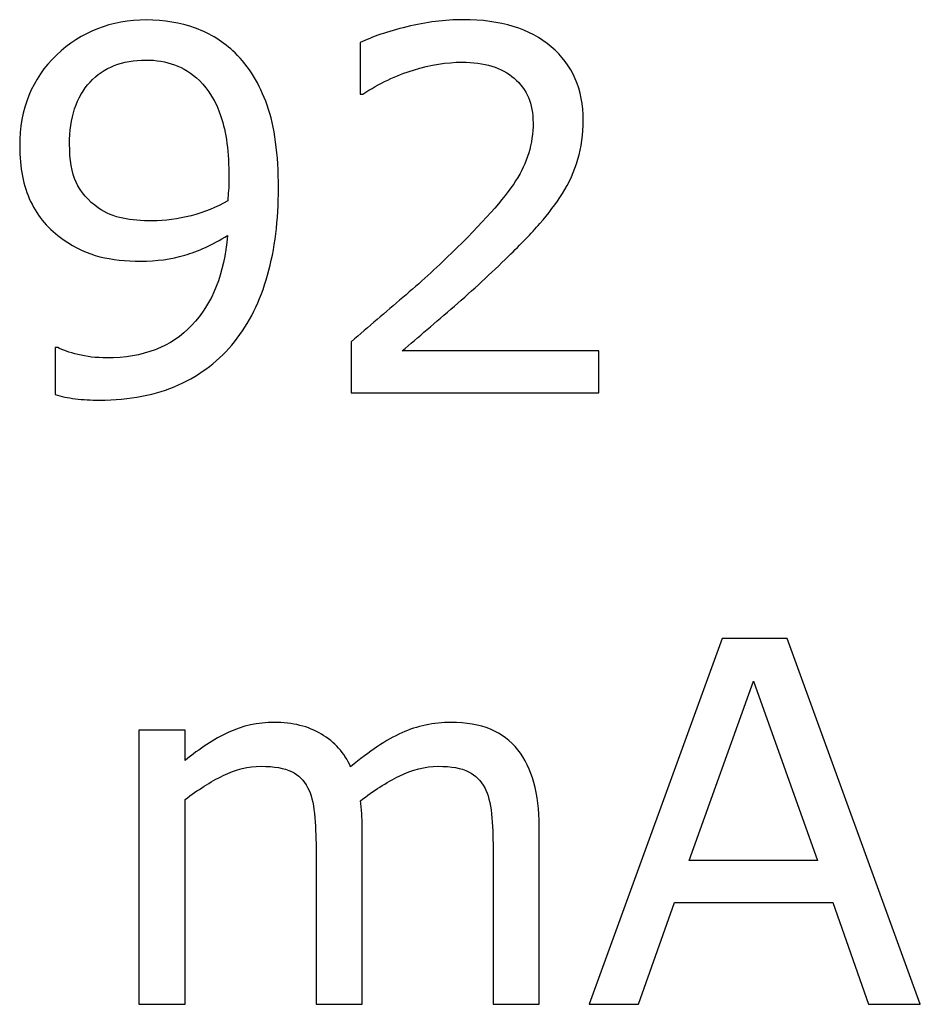
# Model space of a CAD drawing. Units: millimetres. Extents: x 0 to 70, y 0 to 86.
# Drawn here: x 57.1 to 62.3, y 38.3 to 44 of the extents above; entities that cross this region are included whole.
import ezdxf

# ---------------------------------------------------------------- set-up
doc = ezdxf.new("R2010")
doc.units = ezdxf.units.MM
doc.header["$MEASUREMENT"] = 0
doc.layers.add('Warstwa 1', color=7, linetype='Continuous')

# ---------------------------------------------------------------- blocks, each defined once
blk = doc.blocks.new('PX292_DMX demux 8 4-20mA')
at = {"layer": 'Warstwa 1'}
for points, knots in [([(58.5795, 42.997), (58.5795, 42.8115), (58.5586, 42.6434), (58.5162, 42.4919), (58.5162, 42.4919), (58.4738, 42.3409), (58.41, 42.2117), (58.3243, 42.1051), (58.3243, 42.1051), (58.2376, 41.9969), (58.1294, 41.913), (57.9988, 41.8541), (57.9988, 41.8541), (57.8688, 41.7951), (57.7153, 41.7654), (57.5395, 41.7654), (57.5395, 41.7654), (57.4903, 41.7654), (57.4434, 41.7679), (57.3996, 41.7733), (57.3996, 41.7733), (57.3557, 41.7786), (57.3168, 41.7869), (57.2827, 41.7981), (57.2827, 41.7981), (57.2827, 41.7981), (57.2827, 42.0709), (57.2827, 42.0709), (57.2827, 42.0709), (57.2827, 42.0709), (57.2969, 42.0709), (57.2969, 42.0709), (57.2969, 42.0709), (57.3245, 42.0568), (57.3636, 42.0431), (57.4137, 42.0305), (57.4137, 42.0305), (57.4644, 42.0174), (57.5204, 42.011), (57.5823, 42.011), (57.5823, 42.011), (57.7922, 42.011), (57.9569, 42.0739), (58.0763, 42.2001), (58.0763, 42.2001), (58.1957, 42.3262), (58.2648, 42.5001), (58.2838, 42.7219), (58.2838, 42.7219), (58.1957, 42.6682), (58.1124, 42.6302), (58.0344, 42.6073), (58.0344, 42.6073), (57.9565, 42.5844), (57.8712, 42.5732), (57.7791, 42.5732), (57.7791, 42.5732), (57.6914, 42.5732), (57.6125, 42.582), (57.5414, 42.5991), (57.5414, 42.5991), (57.4708, 42.616), (57.3996, 42.6492), (57.328, 42.6988), (57.328, 42.6988), (57.2447, 42.7568), (57.1814, 42.8304), (57.139, 42.92), (57.139, 42.92), (57.0966, 43.0097), (57.0757, 43.1164), (57.0757, 43.2411), (57.0757, 43.2411), (57.0757, 43.4579), (57.1467, 43.6348), (57.2895, 43.7707), (57.2895, 43.7707), (57.4323, 43.9067), (57.6067, 43.9748), (57.8118, 43.9748), (57.8118, 43.9748), (57.9145, 43.9748), (58.0095, 43.9587), (58.0972, 43.9271), (58.0972, 43.9271), (58.185, 43.8949), (58.2614, 43.8472), (58.3272, 43.7833), (58.3272, 43.7833), (58.4081, 43.7045), (58.4699, 43.6031), (58.5138, 43.4789), (58.5138, 43.4789), (58.5576, 43.3547), (58.5795, 43.1943), (58.5795, 42.997)], [0, 0, 0, 0, 0.04, 0.04, 0.04, 0.04, 0.08, 0.08, 0.08, 0.08, 0.12, 0.12, 0.12, 0.12, 0.16, 0.16, 0.16, 0.16, 0.2, 0.2, 0.2, 0.2, 0.24, 0.24, 0.24, 0.24, 0.28, 0.28, 0.28, 0.28, 0.32, 0.32, 0.32, 0.32, 0.36, 0.36, 0.36, 0.36, 0.4, 0.4, 0.4, 0.4, 0.44, 0.44, 0.44, 0.44, 0.48, 0.48, 0.48, 0.48, 0.52, 0.52, 0.52, 0.52, 0.56, 0.56, 0.56, 0.56, 0.6, 0.6, 0.6, 0.6, 0.64, 0.64, 0.64, 0.64, 0.68, 0.68, 0.68, 0.68, 0.72, 0.72, 0.72, 0.72, 0.76, 0.76, 0.76, 0.76, 0.8, 0.8, 0.8, 0.8, 0.84, 0.84, 0.84, 0.84, 0.88, 0.88, 0.88, 0.88, 0.92, 0.92, 0.92, 0.92, 1, 1, 1, 1]), ([(60.4406, 41.8069), (60.4406, 41.8069), (59.0024, 41.8069), (59.0024, 41.8069), (59.0024, 41.8069), (59.0024, 41.8069), (59.0024, 42.1051), (59.0024, 42.1051), (59.0024, 42.1051), (59.1023, 42.1907), (59.2021, 42.2765), (59.3026, 42.3623), (59.3026, 42.3623), (59.4029, 42.4475), (59.4964, 42.5328), (59.5827, 42.6175), (59.5827, 42.6175), (59.7654, 42.7944), (59.8905, 42.9352), (59.9577, 43.0394), (59.9577, 43.0394), (60.0255, 43.1432), (60.0591, 43.2557), (60.0591, 43.3766), (60.0591, 43.3766), (60.0591, 43.4872), (60.0225, 43.5734), (59.95, 43.6357), (59.95, 43.6357), (59.8774, 43.6981), (59.7756, 43.7293), (59.6455, 43.7293), (59.6455, 43.7293), (59.5587, 43.7293), (59.4652, 43.7142), (59.3644, 43.6835), (59.3644, 43.6835), (59.2635, 43.6532), (59.1651, 43.6065), (59.0692, 43.5437), (59.0692, 43.5437), (59.0692, 43.5437), (59.0551, 43.5437), (59.0551, 43.5437), (59.0551, 43.5437), (59.0551, 43.5437), (59.0551, 43.8433), (59.0551, 43.8433), (59.0551, 43.8433), (59.1227, 43.8769), (59.2129, 43.9071), (59.3255, 43.9349), (59.3255, 43.9349), (59.438, 43.9626), (59.5471, 43.9763), (59.6528, 43.9763), (59.6528, 43.9763), (59.8706, 43.9763), (60.0416, 43.9236), (60.1648, 43.8184), (60.1648, 43.8184), (60.2886, 43.7133), (60.3505, 43.571), (60.3505, 43.3911), (60.3505, 43.3911), (60.3505, 43.3103), (60.3402, 43.2348), (60.3197, 43.1652), (60.3197, 43.1652), (60.2993, 43.095), (60.269, 43.0287), (60.2292, 42.9658), (60.2292, 42.9658), (60.1921, 42.9069), (60.1488, 42.849), (60.0985, 42.7915), (60.0985, 42.7915), (60.0489, 42.7345), (59.988, 42.6712), (59.9168, 42.6019), (59.9168, 42.6019), (59.815, 42.5021), (59.7098, 42.4051), (59.6017, 42.3116), (59.6017, 42.3116), (59.493, 42.2176), (59.3916, 42.1308), (59.2977, 42.051), (59.2977, 42.051), (59.2977, 42.051), (60.4406, 42.051), (60.4406, 42.051), (60.4406, 42.051), (60.4406, 42.051), (60.4406, 41.8069), (60.4406, 41.8069)], [0, 0, 0, 0, 0.04, 0.04, 0.04, 0.04, 0.08, 0.08, 0.08, 0.08, 0.12, 0.12, 0.12, 0.12, 0.16, 0.16, 0.16, 0.16, 0.2, 0.2, 0.2, 0.2, 0.24, 0.24, 0.24, 0.24, 0.28, 0.28, 0.28, 0.28, 0.32, 0.32, 0.32, 0.32, 0.36, 0.36, 0.36, 0.36, 0.4, 0.4, 0.4, 0.4, 0.44, 0.44, 0.44, 0.44, 0.48, 0.48, 0.48, 0.48, 0.52, 0.52, 0.52, 0.52, 0.56, 0.56, 0.56, 0.56, 0.6, 0.6, 0.6, 0.6, 0.64, 0.64, 0.64, 0.64, 0.68, 0.68, 0.68, 0.68, 0.72, 0.72, 0.72, 0.72, 0.76, 0.76, 0.76, 0.76, 0.8, 0.8, 0.8, 0.8, 0.84, 0.84, 0.84, 0.84, 0.88, 0.88, 0.88, 0.88, 0.92, 0.92, 0.92, 0.92, 1, 1, 1, 1]), ([(58.2911, 43.0584), (58.2911, 43.2056), (58.2761, 43.3244), (58.2453, 43.4136), (58.2453, 43.4136), (58.2151, 43.5032), (58.1732, 43.5724), (58.1201, 43.6221), (58.1201, 43.6221), (58.0753, 43.665), (58.0271, 43.6957), (57.9759, 43.7142), (57.9759, 43.7142), (57.9248, 43.7327), (57.8688, 43.742), (57.8088, 43.742), (57.8088, 43.742), (57.6719, 43.742), (57.5637, 43.6991), (57.4843, 43.6134), (57.4843, 43.6134), (57.4049, 43.5281), (57.3655, 43.4072), (57.3655, 43.2523), (57.3655, 43.2523), (57.3655, 43.1622), (57.3782, 43.0882), (57.404, 43.0312), (57.404, 43.0312), (57.4298, 42.9742), (57.4732, 42.924), (57.5335, 42.8811), (57.5335, 42.8811), (57.5765, 42.8519), (57.6238, 42.8319), (57.6749, 42.8222), (57.6749, 42.8222), (57.7265, 42.812), (57.7834, 42.8071), (57.8463, 42.8071), (57.8463, 42.8071), (57.9204, 42.8071), (57.9954, 42.8173), (58.0714, 42.8372), (58.0714, 42.8372), (58.1475, 42.8573), (58.219, 42.886), (58.2853, 42.924), (58.2853, 42.924), (58.2863, 42.944), (58.2877, 42.9639), (58.2892, 42.9834), (58.2892, 42.9834), (58.2907, 43.0029), (58.2911, 43.0278), (58.2911, 43.0584)], [0, 0, 0, 0, 0.066667, 0.066667, 0.066667, 0.066667, 0.133333, 0.133333, 0.133333, 0.133333, 0.2, 0.2, 0.2, 0.2, 0.266667, 0.266667, 0.266667, 0.266667, 0.333333, 0.333333, 0.333333, 0.333333, 0.4, 0.4, 0.4, 0.4, 0.466667, 0.466667, 0.466667, 0.466667, 0.533333, 0.533333, 0.533333, 0.533333, 0.6, 0.6, 0.6, 0.6, 0.666667, 0.666667, 0.666667, 0.666667, 0.733333, 0.733333, 0.733333, 0.733333, 0.8, 0.8, 0.8, 0.8, 0.866667, 0.866667, 0.866667, 0.866667, 1, 1, 1, 1]), ([(62.3095, 38.2544), (62.3095, 38.2544), (62.0089, 38.2544), (62.0089, 38.2544), (62.0089, 38.2544), (62.0089, 38.2544), (61.8009, 38.8468), (61.8009, 38.8468), (61.8009, 38.8468), (61.8009, 38.8468), (60.8801, 38.8468), (60.8801, 38.8468), (60.8801, 38.8468), (60.8801, 38.8468), (60.672, 38.2544), (60.672, 38.2544), (60.672, 38.2544), (60.672, 38.2544), (60.3851, 38.2544), (60.3851, 38.2544), (60.3851, 38.2544), (60.3851, 38.2544), (61.1587, 40.3794), (61.1587, 40.3794), (61.1587, 40.3794), (61.1587, 40.3794), (61.5359, 40.3794), (61.5359, 40.3794), (61.5359, 40.3794), (61.5359, 40.3794), (62.3095, 38.2544), (62.3095, 38.2544)], [0, 0, 0, 0, 0.111111, 0.111111, 0.111111, 0.111111, 0.222222, 0.222222, 0.222222, 0.222222, 0.333333, 0.333333, 0.333333, 0.333333, 0.444444, 0.444444, 0.444444, 0.444444, 0.555556, 0.555556, 0.555556, 0.555556, 0.666667, 0.666667, 0.666667, 0.666667, 0.777778, 0.777778, 0.777778, 0.777778, 1, 1, 1, 1]), ([(61.7122, 39.0894), (61.7122, 39.0894), (61.3405, 40.1319), (61.3405, 40.1319), (61.3405, 40.1319), (61.3405, 40.1319), (60.9668, 39.0894), (60.9668, 39.0894), (60.9668, 39.0894), (60.9668, 39.0894), (61.7122, 39.0894), (61.7122, 39.0894)], [0, 0, 0, 0, 0.25, 0.25, 0.25, 0.25, 0.5, 0.5, 0.5, 0.5, 1, 1, 1, 1]), ([(60.0952, 38.2544), (60.0952, 38.2544), (59.8267, 38.2544), (59.8267, 38.2544), (59.8267, 38.2544), (59.8267, 38.2544), (59.8267, 39.1619), (59.8267, 39.1619), (59.8267, 39.1619), (59.8267, 39.2306), (59.8238, 39.2969), (59.8175, 39.3607), (59.8175, 39.3607), (59.8111, 39.424), (59.798, 39.4753), (59.778, 39.5132), (59.778, 39.5132), (59.7566, 39.5541), (59.7249, 39.5853), (59.684, 39.6063), (59.684, 39.6063), (59.643, 39.6272), (59.5841, 39.6375), (59.5071, 39.6375), (59.5071, 39.6375), (59.4321, 39.6375), (59.3567, 39.6185), (59.2816, 39.581), (59.2816, 39.581), (59.2065, 39.5434), (59.1315, 39.4957), (59.0565, 39.4377), (59.0565, 39.4377), (59.0589, 39.4158), (59.0614, 39.3904), (59.0634, 39.3613), (59.0634, 39.3613), (59.0653, 39.3325), (59.0662, 39.3033), (59.0662, 39.275), (59.0662, 39.275), (59.0662, 39.275), (59.0662, 38.2544), (59.0662, 38.2544), (59.0662, 38.2544), (59.0662, 38.2544), (58.7979, 38.2544), (58.7979, 38.2544), (58.7979, 38.2544), (58.7979, 38.2544), (58.7979, 39.1619), (58.7979, 39.1619), (58.7979, 39.1619), (58.7979, 39.2327), (58.7949, 39.2994), (58.7885, 39.3627), (58.7885, 39.3627), (58.7823, 39.4261), (58.769, 39.4767), (58.7491, 39.5147), (58.7491, 39.5147), (58.7277, 39.5556), (58.696, 39.5863), (58.655, 39.6067), (58.655, 39.6067), (58.6141, 39.6272), (58.5553, 39.6375), (58.4783, 39.6375), (58.4783, 39.6375), (58.4051, 39.6375), (58.3315, 39.6195), (58.2575, 39.5834), (58.2575, 39.5834), (58.1839, 39.5468), (58.1105, 39.501), (58.0373, 39.4445), (58.0373, 39.4445), (58.0373, 39.4445), (58.0373, 38.2544), (58.0373, 38.2544), (58.0373, 38.2544), (58.0373, 38.2544), (57.7689, 38.2544), (57.7689, 38.2544), (57.7689, 38.2544), (57.7689, 38.2544), (57.7689, 39.8484), (57.7689, 39.8484), (57.7689, 39.8484), (57.7689, 39.8484), (58.0373, 39.8484), (58.0373, 39.8484), (58.0373, 39.8484), (58.0373, 39.8484), (58.0373, 39.6715), (58.0373, 39.6715), (58.0373, 39.6715), (58.1212, 39.7408), (58.2044, 39.7954), (58.2877, 39.8343), (58.2877, 39.8343), (58.3711, 39.8733), (58.4597, 39.8927), (58.5538, 39.8927), (58.5538, 39.8927), (58.6624, 39.8927), (58.7545, 39.8698), (58.83, 39.8241), (58.83, 39.8241), (58.9055, 39.7787), (58.962, 39.7154), (58.999, 39.6345), (58.999, 39.6345), (59.1077, 39.7256), (59.2065, 39.7914), (59.2962, 39.8318), (59.2962, 39.8318), (59.3854, 39.8722), (59.4808, 39.8927), (59.5827, 39.8927), (59.5827, 39.8927), (59.7581, 39.8927), (59.8871, 39.8397), (59.9705, 39.7334), (59.9705, 39.7334), (60.0538, 39.6277), (60.0952, 39.4792), (60.0952, 39.2892), (60.0952, 39.2892), (60.0952, 39.2892), (60.0952, 38.2544), (60.0952, 38.2544)], [0, 0, 0, 0, 0.029412, 0.029412, 0.029412, 0.029412, 0.058824, 0.058824, 0.058824, 0.058824, 0.088235, 0.088235, 0.088235, 0.088235, 0.117647, 0.117647, 0.117647, 0.117647, 0.147059, 0.147059, 0.147059, 0.147059, 0.176471, 0.176471, 0.176471, 0.176471, 0.205882, 0.205882, 0.205882, 0.205882, 0.235294, 0.235294, 0.235294, 0.235294, 0.264706, 0.264706, 0.264706, 0.264706, 0.294118, 0.294118, 0.294118, 0.294118, 0.323529, 0.323529, 0.323529, 0.323529, 0.352941, 0.352941, 0.352941, 0.352941, 0.382353, 0.382353, 0.382353, 0.382353, 0.411765, 0.411765, 0.411765, 0.411765, 0.441176, 0.441176, 0.441176, 0.441176, 0.470588, 0.470588, 0.470588, 0.470588, 0.5, 0.5, 0.5, 0.5, 0.529412, 0.529412, 0.529412, 0.529412, 0.558824, 0.558824, 0.558824, 0.558824, 0.588235, 0.588235, 0.588235, 0.588235, 0.617647, 0.617647, 0.617647, 0.617647, 0.647059, 0.647059, 0.647059, 0.647059, 0.676471, 0.676471, 0.676471, 0.676471, 0.705882, 0.705882, 0.705882, 0.705882, 0.735294, 0.735294, 0.735294, 0.735294, 0.764706, 0.764706, 0.764706, 0.764706, 0.794118, 0.794118, 0.794118, 0.794118, 0.823529, 0.823529, 0.823529, 0.823529, 0.852941, 0.852941, 0.852941, 0.852941, 0.882353, 0.882353, 0.882353, 0.882353, 0.911765, 0.911765, 0.911765, 0.911765, 0.941176, 0.941176, 0.941176, 0.941176, 1, 1, 1, 1])]:
    blk.add_open_spline(points, degree=3, knots=knots, dxfattribs=at)
at = {"layer": 'Warstwa 1', "lineweight": 9}
for points, knots in [([(58.5795, 42.997), (58.5795, 42.8115), (58.5586, 42.6434), (58.5162, 42.4919), (58.5162, 42.4919), (58.4738, 42.3409), (58.41, 42.2117), (58.3243, 42.1051), (58.3243, 42.1051), (58.2376, 41.9969), (58.1294, 41.913), (57.9988, 41.8541), (57.9988, 41.8541), (57.8688, 41.7951), (57.7153, 41.7654), (57.5395, 41.7654), (57.5395, 41.7654), (57.4903, 41.7654), (57.4434, 41.7679), (57.3996, 41.7733), (57.3996, 41.7733), (57.3557, 41.7786), (57.3168, 41.7869), (57.2827, 41.7981), (57.2827, 41.7981), (57.2827, 41.7981), (57.2827, 42.0709), (57.2827, 42.0709), (57.2827, 42.0709), (57.2827, 42.0709), (57.2969, 42.0709), (57.2969, 42.0709), (57.2969, 42.0709), (57.3245, 42.0568), (57.3636, 42.0431), (57.4137, 42.0305), (57.4137, 42.0305), (57.4644, 42.0174), (57.5204, 42.011), (57.5823, 42.011), (57.5823, 42.011), (57.7922, 42.011), (57.9569, 42.0739), (58.0763, 42.2001), (58.0763, 42.2001), (58.1957, 42.3262), (58.2648, 42.5001), (58.2838, 42.7219), (58.2838, 42.7219), (58.1957, 42.6682), (58.1124, 42.6302), (58.0344, 42.6073), (58.0344, 42.6073), (57.9565, 42.5844), (57.8712, 42.5732), (57.7791, 42.5732), (57.7791, 42.5732), (57.6914, 42.5732), (57.6125, 42.582), (57.5414, 42.5991), (57.5414, 42.5991), (57.4708, 42.616), (57.3996, 42.6492), (57.328, 42.6988), (57.328, 42.6988), (57.2447, 42.7568), (57.1814, 42.8304), (57.139, 42.92), (57.139, 42.92), (57.0966, 43.0097), (57.0757, 43.1164), (57.0757, 43.2411), (57.0757, 43.2411), (57.0757, 43.4579), (57.1467, 43.6348), (57.2895, 43.7707), (57.2895, 43.7707), (57.4323, 43.9067), (57.6067, 43.9748), (57.8118, 43.9748), (57.8118, 43.9748), (57.9145, 43.9748), (58.0095, 43.9587), (58.0972, 43.9271), (58.0972, 43.9271), (58.185, 43.8949), (58.2614, 43.8472), (58.3272, 43.7833), (58.3272, 43.7833), (58.4081, 43.7045), (58.4699, 43.6031), (58.5138, 43.4789), (58.5138, 43.4789), (58.5576, 43.3547), (58.5795, 43.1943), (58.5795, 42.997)], [0, 0, 0, 0, 0.04, 0.04, 0.04, 0.04, 0.08, 0.08, 0.08, 0.08, 0.12, 0.12, 0.12, 0.12, 0.16, 0.16, 0.16, 0.16, 0.2, 0.2, 0.2, 0.2, 0.24, 0.24, 0.24, 0.24, 0.28, 0.28, 0.28, 0.28, 0.32, 0.32, 0.32, 0.32, 0.36, 0.36, 0.36, 0.36, 0.4, 0.4, 0.4, 0.4, 0.44, 0.44, 0.44, 0.44, 0.48, 0.48, 0.48, 0.48, 0.52, 0.52, 0.52, 0.52, 0.56, 0.56, 0.56, 0.56, 0.6, 0.6, 0.6, 0.6, 0.64, 0.64, 0.64, 0.64, 0.68, 0.68, 0.68, 0.68, 0.72, 0.72, 0.72, 0.72, 0.76, 0.76, 0.76, 0.76, 0.8, 0.8, 0.8, 0.8, 0.84, 0.84, 0.84, 0.84, 0.88, 0.88, 0.88, 0.88, 0.92, 0.92, 0.92, 0.92, 1, 1, 1, 1]), ([(60.4406, 41.8069), (60.4406, 41.8069), (59.0024, 41.8069), (59.0024, 41.8069), (59.0024, 41.8069), (59.0024, 41.8069), (59.0024, 42.1051), (59.0024, 42.1051), (59.0024, 42.1051), (59.1023, 42.1907), (59.2021, 42.2765), (59.3026, 42.3623), (59.3026, 42.3623), (59.4029, 42.4475), (59.4964, 42.5328), (59.5827, 42.6175), (59.5827, 42.6175), (59.7654, 42.7944), (59.8905, 42.9352), (59.9577, 43.0394), (59.9577, 43.0394), (60.0255, 43.1432), (60.0591, 43.2557), (60.0591, 43.3766), (60.0591, 43.3766), (60.0591, 43.4872), (60.0225, 43.5734), (59.95, 43.6357), (59.95, 43.6357), (59.8774, 43.6981), (59.7756, 43.7293), (59.6455, 43.7293), (59.6455, 43.7293), (59.5587, 43.7293), (59.4652, 43.7142), (59.3644, 43.6835), (59.3644, 43.6835), (59.2635, 43.6532), (59.1651, 43.6065), (59.0692, 43.5437), (59.0692, 43.5437), (59.0692, 43.5437), (59.0551, 43.5437), (59.0551, 43.5437), (59.0551, 43.5437), (59.0551, 43.5437), (59.0551, 43.8433), (59.0551, 43.8433), (59.0551, 43.8433), (59.1227, 43.8769), (59.2129, 43.9071), (59.3255, 43.9349), (59.3255, 43.9349), (59.438, 43.9626), (59.5471, 43.9763), (59.6528, 43.9763), (59.6528, 43.9763), (59.8706, 43.9763), (60.0416, 43.9236), (60.1648, 43.8184), (60.1648, 43.8184), (60.2886, 43.7133), (60.3505, 43.571), (60.3505, 43.3911), (60.3505, 43.3911), (60.3505, 43.3103), (60.3402, 43.2348), (60.3197, 43.1652), (60.3197, 43.1652), (60.2993, 43.095), (60.269, 43.0287), (60.2292, 42.9658), (60.2292, 42.9658), (60.1921, 42.9069), (60.1488, 42.849), (60.0985, 42.7915), (60.0985, 42.7915), (60.0489, 42.7345), (59.988, 42.6712), (59.9168, 42.6019), (59.9168, 42.6019), (59.815, 42.5021), (59.7098, 42.4051), (59.6017, 42.3116), (59.6017, 42.3116), (59.493, 42.2176), (59.3916, 42.1308), (59.2977, 42.051), (59.2977, 42.051), (59.2977, 42.051), (60.4406, 42.051), (60.4406, 42.051), (60.4406, 42.051), (60.4406, 42.051), (60.4406, 41.8069), (60.4406, 41.8069)], [0, 0, 0, 0, 0.04, 0.04, 0.04, 0.04, 0.08, 0.08, 0.08, 0.08, 0.12, 0.12, 0.12, 0.12, 0.16, 0.16, 0.16, 0.16, 0.2, 0.2, 0.2, 0.2, 0.24, 0.24, 0.24, 0.24, 0.28, 0.28, 0.28, 0.28, 0.32, 0.32, 0.32, 0.32, 0.36, 0.36, 0.36, 0.36, 0.4, 0.4, 0.4, 0.4, 0.44, 0.44, 0.44, 0.44, 0.48, 0.48, 0.48, 0.48, 0.52, 0.52, 0.52, 0.52, 0.56, 0.56, 0.56, 0.56, 0.6, 0.6, 0.6, 0.6, 0.64, 0.64, 0.64, 0.64, 0.68, 0.68, 0.68, 0.68, 0.72, 0.72, 0.72, 0.72, 0.76, 0.76, 0.76, 0.76, 0.8, 0.8, 0.8, 0.8, 0.84, 0.84, 0.84, 0.84, 0.88, 0.88, 0.88, 0.88, 0.92, 0.92, 0.92, 0.92, 1, 1, 1, 1]), ([(58.2911, 43.0584), (58.2911, 43.2056), (58.2761, 43.3244), (58.2453, 43.4136), (58.2453, 43.4136), (58.2151, 43.5032), (58.1732, 43.5724), (58.1201, 43.6221), (58.1201, 43.6221), (58.0753, 43.665), (58.0271, 43.6957), (57.9759, 43.7142), (57.9759, 43.7142), (57.9248, 43.7327), (57.8688, 43.742), (57.8088, 43.742), (57.8088, 43.742), (57.6719, 43.742), (57.5637, 43.6991), (57.4843, 43.6134), (57.4843, 43.6134), (57.4049, 43.5281), (57.3655, 43.4072), (57.3655, 43.2523), (57.3655, 43.2523), (57.3655, 43.1622), (57.3782, 43.0882), (57.404, 43.0312), (57.404, 43.0312), (57.4298, 42.9742), (57.4732, 42.924), (57.5335, 42.8811), (57.5335, 42.8811), (57.5765, 42.8519), (57.6238, 42.8319), (57.6749, 42.8222), (57.6749, 42.8222), (57.7265, 42.812), (57.7834, 42.8071), (57.8463, 42.8071), (57.8463, 42.8071), (57.9204, 42.8071), (57.9954, 42.8173), (58.0714, 42.8372), (58.0714, 42.8372), (58.1475, 42.8573), (58.219, 42.886), (58.2853, 42.924), (58.2853, 42.924), (58.2863, 42.944), (58.2877, 42.9639), (58.2892, 42.9834), (58.2892, 42.9834), (58.2907, 43.0029), (58.2911, 43.0278), (58.2911, 43.0584)], [0, 0, 0, 0, 0.066667, 0.066667, 0.066667, 0.066667, 0.133333, 0.133333, 0.133333, 0.133333, 0.2, 0.2, 0.2, 0.2, 0.266667, 0.266667, 0.266667, 0.266667, 0.333333, 0.333333, 0.333333, 0.333333, 0.4, 0.4, 0.4, 0.4, 0.466667, 0.466667, 0.466667, 0.466667, 0.533333, 0.533333, 0.533333, 0.533333, 0.6, 0.6, 0.6, 0.6, 0.666667, 0.666667, 0.666667, 0.666667, 0.733333, 0.733333, 0.733333, 0.733333, 0.8, 0.8, 0.8, 0.8, 0.866667, 0.866667, 0.866667, 0.866667, 1, 1, 1, 1]), ([(62.3095, 38.2544), (62.3095, 38.2544), (62.0089, 38.2544), (62.0089, 38.2544), (62.0089, 38.2544), (62.0089, 38.2544), (61.8009, 38.8468), (61.8009, 38.8468), (61.8009, 38.8468), (61.8009, 38.8468), (60.8801, 38.8468), (60.8801, 38.8468), (60.8801, 38.8468), (60.8801, 38.8468), (60.672, 38.2544), (60.672, 38.2544), (60.672, 38.2544), (60.672, 38.2544), (60.3851, 38.2544), (60.3851, 38.2544), (60.3851, 38.2544), (60.3851, 38.2544), (61.1587, 40.3794), (61.1587, 40.3794), (61.1587, 40.3794), (61.1587, 40.3794), (61.5359, 40.3794), (61.5359, 40.3794), (61.5359, 40.3794), (61.5359, 40.3794), (62.3095, 38.2544), (62.3095, 38.2544)], [0, 0, 0, 0, 0.111111, 0.111111, 0.111111, 0.111111, 0.222222, 0.222222, 0.222222, 0.222222, 0.333333, 0.333333, 0.333333, 0.333333, 0.444444, 0.444444, 0.444444, 0.444444, 0.555556, 0.555556, 0.555556, 0.555556, 0.666667, 0.666667, 0.666667, 0.666667, 0.777778, 0.777778, 0.777778, 0.777778, 1, 1, 1, 1]), ([(61.7122, 39.0894), (61.7122, 39.0894), (61.3405, 40.1319), (61.3405, 40.1319), (61.3405, 40.1319), (61.3405, 40.1319), (60.9668, 39.0894), (60.9668, 39.0894), (60.9668, 39.0894), (60.9668, 39.0894), (61.7122, 39.0894), (61.7122, 39.0894)], [0, 0, 0, 0, 0.25, 0.25, 0.25, 0.25, 0.5, 0.5, 0.5, 0.5, 1, 1, 1, 1]), ([(60.0952, 38.2544), (60.0952, 38.2544), (59.8267, 38.2544), (59.8267, 38.2544), (59.8267, 38.2544), (59.8267, 38.2544), (59.8267, 39.1619), (59.8267, 39.1619), (59.8267, 39.1619), (59.8267, 39.2306), (59.8238, 39.2969), (59.8175, 39.3607), (59.8175, 39.3607), (59.8111, 39.424), (59.798, 39.4753), (59.778, 39.5132), (59.778, 39.5132), (59.7566, 39.5541), (59.7249, 39.5853), (59.684, 39.6063), (59.684, 39.6063), (59.643, 39.6272), (59.5841, 39.6375), (59.5071, 39.6375), (59.5071, 39.6375), (59.4321, 39.6375), (59.3567, 39.6185), (59.2816, 39.581), (59.2816, 39.581), (59.2065, 39.5434), (59.1315, 39.4957), (59.0565, 39.4377), (59.0565, 39.4377), (59.0589, 39.4158), (59.0614, 39.3904), (59.0634, 39.3613), (59.0634, 39.3613), (59.0653, 39.3325), (59.0662, 39.3033), (59.0662, 39.275), (59.0662, 39.275), (59.0662, 39.275), (59.0662, 38.2544), (59.0662, 38.2544), (59.0662, 38.2544), (59.0662, 38.2544), (58.7979, 38.2544), (58.7979, 38.2544), (58.7979, 38.2544), (58.7979, 38.2544), (58.7979, 39.1619), (58.7979, 39.1619), (58.7979, 39.1619), (58.7979, 39.2327), (58.7949, 39.2994), (58.7885, 39.3627), (58.7885, 39.3627), (58.7823, 39.4261), (58.769, 39.4767), (58.7491, 39.5147), (58.7491, 39.5147), (58.7277, 39.5556), (58.696, 39.5863), (58.655, 39.6067), (58.655, 39.6067), (58.6141, 39.6272), (58.5553, 39.6375), (58.4783, 39.6375), (58.4783, 39.6375), (58.4051, 39.6375), (58.3315, 39.6195), (58.2575, 39.5834), (58.2575, 39.5834), (58.1839, 39.5468), (58.1105, 39.501), (58.0373, 39.4445), (58.0373, 39.4445), (58.0373, 39.4445), (58.0373, 38.2544), (58.0373, 38.2544), (58.0373, 38.2544), (58.0373, 38.2544), (57.7689, 38.2544), (57.7689, 38.2544), (57.7689, 38.2544), (57.7689, 38.2544), (57.7689, 39.8484), (57.7689, 39.8484), (57.7689, 39.8484), (57.7689, 39.8484), (58.0373, 39.8484), (58.0373, 39.8484), (58.0373, 39.8484), (58.0373, 39.8484), (58.0373, 39.6715), (58.0373, 39.6715), (58.0373, 39.6715), (58.1212, 39.7408), (58.2044, 39.7954), (58.2877, 39.8343), (58.2877, 39.8343), (58.3711, 39.8733), (58.4597, 39.8927), (58.5538, 39.8927), (58.5538, 39.8927), (58.6624, 39.8927), (58.7545, 39.8698), (58.83, 39.8241), (58.83, 39.8241), (58.9055, 39.7787), (58.962, 39.7154), (58.999, 39.6345), (58.999, 39.6345), (59.1077, 39.7256), (59.2065, 39.7914), (59.2962, 39.8318), (59.2962, 39.8318), (59.3854, 39.8722), (59.4808, 39.8927), (59.5827, 39.8927), (59.5827, 39.8927), (59.7581, 39.8927), (59.8871, 39.8397), (59.9705, 39.7334), (59.9705, 39.7334), (60.0538, 39.6277), (60.0952, 39.4792), (60.0952, 39.2892), (60.0952, 39.2892), (60.0952, 39.2892), (60.0952, 38.2544), (60.0952, 38.2544)], [0, 0, 0, 0, 0.029412, 0.029412, 0.029412, 0.029412, 0.058824, 0.058824, 0.058824, 0.058824, 0.088235, 0.088235, 0.088235, 0.088235, 0.117647, 0.117647, 0.117647, 0.117647, 0.147059, 0.147059, 0.147059, 0.147059, 0.176471, 0.176471, 0.176471, 0.176471, 0.205882, 0.205882, 0.205882, 0.205882, 0.235294, 0.235294, 0.235294, 0.235294, 0.264706, 0.264706, 0.264706, 0.264706, 0.294118, 0.294118, 0.294118, 0.294118, 0.323529, 0.323529, 0.323529, 0.323529, 0.352941, 0.352941, 0.352941, 0.352941, 0.382353, 0.382353, 0.382353, 0.382353, 0.411765, 0.411765, 0.411765, 0.411765, 0.441176, 0.441176, 0.441176, 0.441176, 0.470588, 0.470588, 0.470588, 0.470588, 0.5, 0.5, 0.5, 0.5, 0.529412, 0.529412, 0.529412, 0.529412, 0.558824, 0.558824, 0.558824, 0.558824, 0.588235, 0.588235, 0.588235, 0.588235, 0.617647, 0.617647, 0.617647, 0.617647, 0.647059, 0.647059, 0.647059, 0.647059, 0.676471, 0.676471, 0.676471, 0.676471, 0.705882, 0.705882, 0.705882, 0.705882, 0.735294, 0.735294, 0.735294, 0.735294, 0.764706, 0.764706, 0.764706, 0.764706, 0.794118, 0.794118, 0.794118, 0.794118, 0.823529, 0.823529, 0.823529, 0.823529, 0.852941, 0.852941, 0.852941, 0.852941, 0.882353, 0.882353, 0.882353, 0.882353, 0.911765, 0.911765, 0.911765, 0.911765, 0.941176, 0.941176, 0.941176, 0.941176, 1, 1, 1, 1])]:
    blk.add_open_spline(points, degree=3, knots=knots, dxfattribs=at)

msp = doc.modelspace()

# ---------------------------------------------------------------- block references
at = {"layer": 'Warstwa 1'}
msp.add_blockref('PX292_DMX demux 8 4-20mA', (0, 0), dxfattribs=at)

doc.saveas('drawing.dxf')
